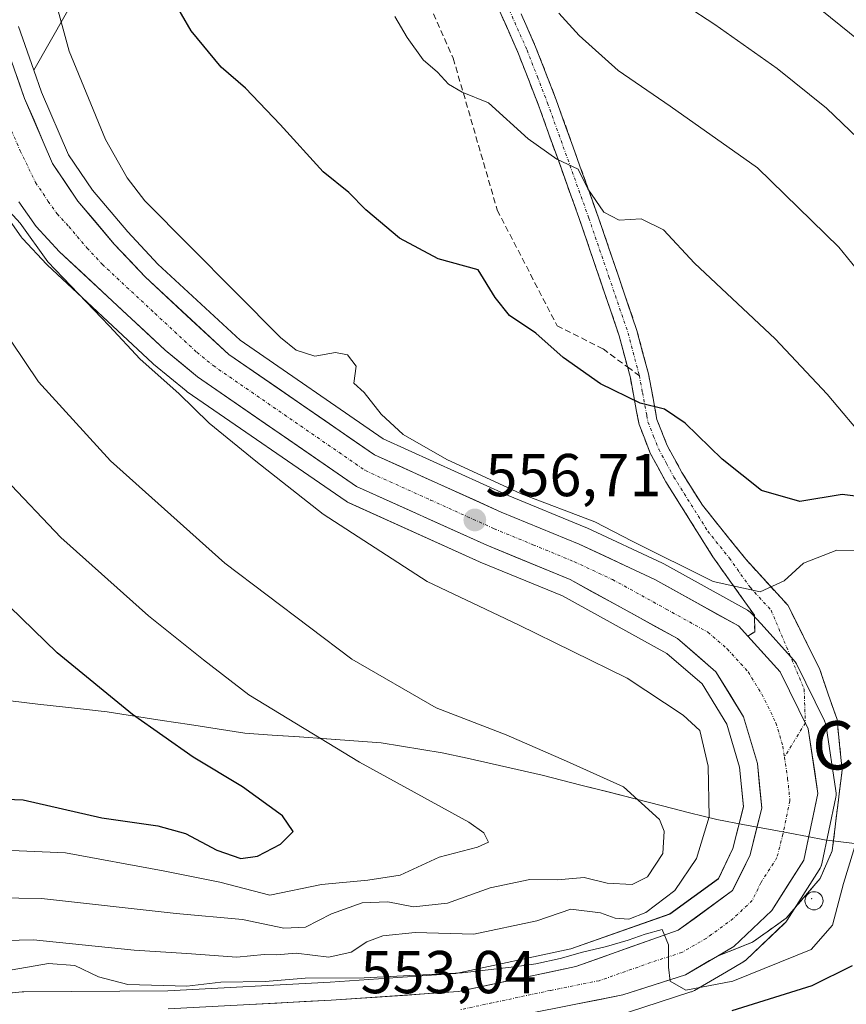
# Model space of a CAD drawing. Units: metres. Extents: x 593426 to 596856, y 4756829 to 4759190.
# Drawn here: x 596345 to 596482, y 4757491 to 4757654 of the extents above; entities that cross this region are included whole.
import ezdxf
from ezdxf.enums import TextEntityAlignment as Align

# ---------------------------------------------------------------- set-up
doc = ezdxf.new("R2010")
doc.units = ezdxf.units.M
doc.header["$MEASUREMENT"] = 0
doc.linetypes.add('TRAZO_Y_PUNTO', pattern=[1, 0.5, -0.25, 0, -0.25])
doc.linetypes.add('TRAZOSX2', pattern=[1.5, 1, -0.5])
for name, color, linetype, lineweight in [('Arbolado forestal CxS', 92, 'Continuous', 0), ('Camino', 19, 'TRAZOSX2', 0), ('Camino Cxs', 19, 'Continuous', 0), ('Camino eje', 19, 'TRAZO_Y_PUNTO', 0), ('Carretera de calzada única', 19, 'Continuous', 13), ('Carretera de calzada única Cxs', 19, 'Continuous', 13), ('Carretera de calzada única eje', 19, 'TRAZO_Y_PUNTO', 0), ('Carátula', 7, 'Continuous', 5), ('Curva de nivel maestra', 36, 'Continuous', 30), ('Curva de nivel normal', 36, 'Continuous', 0), ('Depósito genérico', 232, 'Continuous', 0), ('Depósito genérico Cxs', 232, 'Continuous', 0), ('Entidad de ámbito territorial', 19, 'Continuous', 0), ('Entidad de ámbito territorial CxS', 92, 'Continuous', 0), ('Layer 0', 7, 'Continuous', 0), ('Municipio', 9, 'Continuous', 13), ('Municipio CxS', 142, 'Continuous', 0), ('Núcleo urbano CxS', 19, 'Continuous', 0), ('Punto de cota en terreno', 7, 'Continuous', 0), ('Rótulo de punto de cota en terreno', 19, 'Continuous', 0), ('Senda', 19, 'TRAZOSX2', 0), ('Texto cartográfico', 19, 'Continuous', 0)]:
    doc.layers.add(name, color=color, linetype=linetype, lineweight=lineweight)
doc.styles.add('Arial', font='txt', dxfattribs={"height": 0.2})

# ---------------------------------------------------------------- blocks, each defined once
blk = doc.blocks.new('*U154')
at = {"layer": 'Arbolado forestal CxS', "color": 92, "linetype": 'Continuous', "lineweight": 0}
for points in [[(596342.1105, 4757622.2725, 560.9482), (596344.9805, 4757618.1625, 560.753), (596345.1419, 4757617.9517, 560.7192), (596345.2517, 4757617.8281, 560.6919), (596349.1617, 4757613.6581, 560.5839), (596349.3021, 4757613.5179, 560.5747), (596366.7721, 4757597.1979, 560.1497), (596366.9053, 4757597.0807, 560.1457), (596372.2887, 4757592.6695, 559.823), (596372.4863, 4757592.5209, 559.8156), (596398.8063, 4757574.3609, 559.204), (596399.0101, 4757574.2321, 559.2052), (596399.2753, 4757574.0961, 559.1992), (596420.8853, 4757564.3361, 558.5581), (596420.9783, 4757564.2959, 558.5672), (596434.6223, 4757558.6801, 558.3854), (596451.9477, 4757549.1535, 558.0742), (596457.7577, 4757544.1333, 557.6046), (596461.8747, 4757537.4399, 555.7166), (596463.9637, 4757530.3303, 555.4484), (596464.6319, 4757523.7721, 555.3531), (596462.8769, 4757516.8235, 555.1676), (596460.4589, 4757511.8447, 555.1885), (596452.4187, 4757505.9933, 555.1139), (596436.0137, 4757500.2033, 554.9554), (596416.9719, 4757496.1285, 554.1781), (596396.1373, 4757494.7047, 553.2672), (596369.2595, 4757493.2595, 551.8645), (596345.4201, 4757493.1001, 550.394), (596345.1417, 4757493.0853, 550.3813), (596326.7317, 4757491.2453, 549.1951)], [(596445.5631, 4757489.7357, 549.3017), (596455.9231, 4757493.0857, 550.4293), (596456.0261, 4757493.1211, 550.447), (596456.5037, 4757493.3441, 550.5747), (596461.8077, 4757496.4265, 552.0964), (596464.5081, 4757497.9967, 552.556), (596464.9285, 4757498.2919, 552.6206), (596465.0657, 4757498.4145, 552.6608), (596471.3857, 4757504.4145, 555.0584), (596471.6183, 4757504.6617, 555.079), (596471.8475, 4757504.9739, 555.1084), (596477.1675, 4757513.2939, 555.3145), (596477.3435, 4757513.6097, 555.3166), (596477.4803, 4757513.9441, 555.3207), (596477.5759, 4757514.2927, 555.2846), (596479.8959, 4757525.3227, 555.039), (596479.9483, 4757525.6747, 555.0548), (596479.9587, 4757526.0307, 555.0792), (596479.9269, 4757526.3853, 555.1107), (596478.3169, 4757537.1153, 555.6763), (596478.2133, 4757537.5655, 555.6856), (596478.0419, 4757537.9947, 555.6919), (596473.4019, 4757547.4247, 555.691), (596473.1911, 4757547.7867, 555.693), (596472.9319, 4757548.1159, 555.6964), (596467.5501, 4757554.0481, 555.7738), (596466.0181, 4757555.7301, 555.7456), (596465.7285, 4757556.0083, 555.7492), (596465.2779, 4757556.3207, 555.761), (596451.4157, 4757564.0133, 555.6481), (596451.2295, 4757564.1083, 555.6407), (596438.6595, 4757569.9783, 556.004), (596438.5313, 4757570.0345, 556.0146), (596425.6693, 4757575.3249, 556.1474), (596404.9611, 4757584.6929, 556.5621), (596381.2501, 4757601.0279, 556.7908), (596367.6263, 4757613.6491, 557.1057), (596362.6305, 4757618.9767, 557.5481), (596356.7693, 4757625.8991, 557.8453), (596352.8355, 4757631.7811, 558.2488), (596348.3453, 4757642.1647, 557.8989), (596347.0677, 4757645.7949, 557.8278), (596383.8301, 4757710.4045, 536.9063)]]:
    blk.add_polyline3d(points, dxfattribs=at)
blk = doc.blocks.new('*U159')
at = {"layer": 'Arbolado forestal CxS', "color": 92, "linetype": 'Continuous', "lineweight": 0}
blk.add_polyline3d([(596469.9901, 4757781.7201, 494.1347), (596472.4401, 4757770.3501, 494.7055), (596472.4772, 4757770.2282, 494.7316), (596454.3975, 4757763.0487, 506.664), (596435.3557, 4757760.8087, 511.1095), (596402.8727, 4757760.8089, 516.0983), (596382.7109, 4757766.4091, 518.4171), (596383.8301, 4757710.4045, 536.9063), (596347.0677, 4757645.7949, 557.8278), (596347.0677, 4757645.7949, 557.8278), (596344.5247, 4757653.0207, 557.9797)], dxfattribs=at)
blk = doc.blocks.new('*U184')
at = {"layer": 'Municipio CxS', "color": 142, "linetype": 'Continuous', "lineweight": 0}
blk.add_polyline3d([(596343.18, 4757541.285, 578.6769), (596347.76, 4757540.7675, 577.8226), (596352.34, 4757540.25, 577.1166), (596355.775, 4757539.865, 576.2422), (596359.21, 4757539.48, 575.5632), (596363.768, 4757538.776, 574.7106), (596368.326, 4757538.072, 573.9195), (596372.884, 4757537.368, 573.2894), (596377.442, 4757536.664, 572.6207), (596382, 4757535.96, 571.8027), (596386.526, 4757535.64, 571.1634), (596391.052, 4757535.32, 570.3144), (596395.578, 4757535, 569.6252), (596400.104, 4757534.68, 568.7848), (596404.63, 4757534.36, 568.0893), (596407.9833, 4757533.81, 567.7522), (596411.3367, 4757533.26, 567.3907), (596414.69, 4757532.71, 567.0782), (596418.8325, 4757531.78, 566.8322), (596422.975, 4757530.85, 566.549), (596427.1175, 4757529.92, 566.1678), (596431.26, 4757528.99, 565.9667), (596434.47, 4757528.175, 565.8561), (596437.68, 4757527.36, 565.73), (596442.184, 4757526.212, 565.5081), (596446.688, 4757525.064, 565.226), (596451.192, 4757523.916, 564.5064), (596455.696, 4757522.768, 562.199), (596460.2, 4757521.62, 558.6518), (596464.785, 4757520.77, 555.8239), (596469.37, 4757519.92, 555.21), (596472.3, 4757519.37, 555.3834), (596475.23, 4757518.82, 555.4933), (596478.03, 4757518.3, 555.5011), (596481.2, 4757517.9, 555.4019), (596484.39, 4757517.5, 554.0301)], dxfattribs=at)
blk = doc.blocks.new('*U186')
at = {"layer": 'Curva de nivel normal', "color": 36, "linetype": 'Continuous', "lineweight": 0}
blk.add_polyline3d([(596329.45, 4757508.86, 565), (596348.33, 4757508.57, 565), (596370.64, 4757506.06, 565), (596381.64, 4757505.1, 565), (596388.46, 4757503.66, 565), (596392.06, 4757503.81, 565), (596396.37, 4757506.01, 565), (596401.45, 4757507.82, 565), (596405.7, 4757508.03, 565), (596409.97, 4757507.18, 565), (596415.61, 4757507.76, 565), (596422.66, 4757510.34, 565), (596429.21, 4757511.69, 565), (596433.84, 4757511.65, 565), (596438.25, 4757512.01, 565), (596442.02, 4757511.08, 565), (596446.21, 4757510.9, 565), (596448.73, 4757512.16, 565), (596451.25, 4757516, 565), (596451.46, 4757519.7, 565), (596450.73, 4757521.66, 565), (596444.75, 4757527.04, 565), (596435.32, 4757531.29, 565), (596425.29, 4757535.66, 565), (596413.73, 4757540.16, 565), (596399.77, 4757548.23, 565), (596378.7, 4757564.11, 565), (596359.76, 4757581.04, 565), (596347.84, 4757594.13, 565), (596338.85, 4757607.47, 565)], dxfattribs=at)
blk = doc.blocks.new('*U187')
at = {"layer": 'Curva de nivel normal', "color": 36, "linetype": 'Continuous', "lineweight": 0}
blk.add_polyline3d([(596338.18, 4757516.73, 570), (596352.29, 4757516.14, 570), (596368.52, 4757513.16, 570), (596377.89, 4757511.25, 570), (596386.15, 4757509.12, 570), (596394.7, 4757510.9, 570), (596402.39, 4757511.59, 570), (596407.75, 4757512.41, 570), (596414.2, 4757515.42, 570), (596420.54, 4757517.06, 570), (596422.4, 4757517.91, 570), (596421.62, 4757519.45, 570), (596419.14, 4757521.18, 570), (596401.03, 4757531.12, 570), (596382.69, 4757542.3, 570), (596375.17, 4757548.12, 570), (596366.08, 4757555.37, 570), (596351.55, 4757568.37, 570), (596342.33, 4757578.1, 570)], dxfattribs=at)
blk = doc.blocks.new('*U195')
at = {"layer": 'Curva de nivel normal', "color": 36, "linetype": 'Continuous', "lineweight": 0}
blk.add_polyline3d([(596504.06, 4757490.32, 540), (596505.63, 4757497.98, 540), (596505.96, 4757507.32, 540), (596505.42, 4757516.65, 540), (596505.99, 4757528.98, 540), (596507.67, 4757538.73, 540), (596508.45, 4757544.32, 540), (596509.57, 4757549.07, 540), (596510.25, 4757553.8, 540), (596511.21, 4757565.65, 540), (596508.86, 4757572.56, 540), (596506.31, 4757577.59, 540), (596501.95, 4757584.9, 540), (596498.01, 4757592.3, 540), (596490.48, 4757604.11, 540), (596480.43, 4757616.44, 540), (596466.95, 4757629.58, 540), (596452.5, 4757639.8, 540), (596443.88, 4757645.75, 540), (596437.38, 4757651.52, 540), (596434.03, 4757655.24, 540)], dxfattribs=at)
blk = doc.blocks.new('*U198')
at = {"layer": 'Curva de nivel normal', "color": 36, "linetype": 'Continuous', "lineweight": 0}
blk.add_polyline3d([(596524.61, 4757484.92, 530), (596527.13, 4757508.47, 530), (596527.54, 4757539.67, 530), (596528.43, 4757551.76, 530), (596531.26, 4757563.88, 530), (596532.09, 4757570.04, 530), (596531.39, 4757574.11, 530), (596529.41, 4757579.66, 530), (596528.2, 4757585.65, 530), (596525.82, 4757592.65, 530), (596520.04, 4757603.98, 530), (596511.89, 4757617.32, 530), (596503.72, 4757628.65, 530), (596498.02, 4757636.83, 530), (596487.06, 4757648.02, 530), (596472.72, 4757659.67, 530)], dxfattribs=at)
blk = doc.blocks.new('*U199')
at = {"layer": 'Curva de nivel normal', "color": 36, "linetype": 'Continuous', "lineweight": 0}
blk.add_polyline3d([(596485.25, 4757584.06, 545), (596478.46, 4757592.1, 545), (596469.86, 4757601.25, 545), (596456.5, 4757613.82, 545), (596451.36, 4757619.35, 545), (596447.69, 4757621.14, 545), (596444.03, 4757620.96, 545), (596441.48, 4757622.26, 545), (596438.84, 4757626.12, 545), (596437.23, 4757629.36, 545), (596433.7, 4757631.04, 545), (596428.94, 4757634.41, 545), (596422.36, 4757640.36, 545), (596418.04, 4757642.12, 545), (596415.76, 4757643.45, 545), (596413.94, 4757645.46, 545), (596411.56, 4757647.48, 545), (596408.94, 4757651.21, 545), (596406.86, 4757654.67, 545)], dxfattribs=at)
blk = doc.blocks.new('*U216')
at = {"layer": 'Curva de nivel normal', "color": 36, "linetype": 'Continuous', "lineweight": 0}
blk.add_polyline3d([(596325.73, 4757501.22, 560), (596347.04, 4757501.72, 560), (596363.7, 4757500.02, 560), (596372.39, 4757499.45, 560), (596380.69, 4757498.83, 560), (596385.2, 4757499.28, 560), (596387.27, 4757499.22, 560), (596390.52, 4757499.48, 560), (596395.95, 4757498.86, 560), (596399.61, 4757499.66, 560), (596402.24, 4757501.4, 560), (596404.88, 4757502.39, 560), (596410.26, 4757502.91, 560), (596419.98, 4757502.64, 560), (596430.37, 4757504.84, 560), (596436.03, 4757506.81, 560), (596440.95, 4757506.2, 560), (596443.35, 4757505.28, 560), (596445.64, 4757505.14, 560), (596448.46, 4757506.22, 560), (596453.27, 4757509.91, 560), (596456.84, 4757515.19, 560), (596458.93, 4757522.08, 560), (596458.8, 4757530.47, 560), (596457.38, 4757536.39, 560), (596454.65, 4757538.94, 560), (596445.37, 4757545.06, 560), (596427.36, 4757553.92, 560), (596412.24, 4757561.06, 560), (596394.98, 4757572.21, 560), (596383.87, 4757581, 560), (596376.13, 4757587.29, 560), (596371.07, 4757592.23, 560), (596364.7, 4757597.9, 560), (596359.56, 4757603.41, 560), (596349.38, 4757614.02, 560), (596344.8, 4757620.41, 560), (596341.9, 4757623.62, 560)], dxfattribs=at)
blk = doc.blocks.new('*U217')
at = {"layer": 'Curva de nivel normal', "color": 36, "linetype": 'Continuous', "lineweight": 0}
for points in [[(596343.47, 4757496.75, 555), (596349.52, 4757497.8, 555), (596353.86, 4757497.44, 555), (596357.79, 4757495.6, 555), (596362.63, 4757494.32, 555), (596372.43, 4757494.03, 555), (596378.05, 4757494.69, 555), (596385.37, 4757494.81, 555), (596392.03, 4757495.35, 555), (596401.79, 4757495.44, 555), (596418.01, 4757496.22, 555), (596426.66, 4757497.25, 555), (596430.22, 4757497.75, 555), (596434.26, 4757498.6, 555), (596437.94, 4757499.67, 555), (596441.92, 4757500.58, 555), (596445.5, 4757501.67, 555), (596448.35, 4757502.64, 555), (596451.18, 4757503.44, 555), (596452.18, 4757500.9, 555), (596452.2, 4757497.16, 555), (596452.46, 4757494.84, 555), (596455.05, 4757493.4, 555), (596462.85, 4757494.88, 555), (596475.85, 4757500.1, 555), (596479.36, 4757504.16, 555), (596481.17, 4757511.02, 555), (596483.69, 4757519.16, 555)], [(596483.7, 4757566.18, 555), (596480.07, 4757566.25, 555), (596474.54, 4757564.11, 555), (596471.37, 4757561.18, 555), (596467.36, 4757559.37, 555), (596459.61, 4757561.1, 555), (596446.16, 4757567.78, 555), (596440.01, 4757570.96, 555), (596427.77, 4757575.6, 555), (596415.47, 4757581.27, 555), (596408.27, 4757585.44, 555), (596404.61, 4757588.8, 555), (596401.79, 4757592.39, 555), (596400.06, 4757593.92, 555), (596400.46, 4757596.75, 555), (596399.03, 4757598.64, 555), (596397.02, 4757599.02, 555), (596393.64, 4757598.38, 555), (596390.5, 4757599.41, 555), (596387.91, 4757601.48, 555), (596365.44, 4757624.15, 555), (596362.52, 4757627.97, 555), (596358.96, 4757634.3, 555), (596352.92, 4757648.91, 555), (596351.12, 4757655.63, 555)]]:
    blk.add_polyline3d(points, dxfattribs=at)
blk = doc.blocks.new('*U224')
at = {"layer": 'Curva de nivel normal', "color": 36, "linetype": 'Continuous', "lineweight": 0}
blk.add_polyline3d([(596450.05, 4757659.79, 535), (596459.89, 4757653.34, 535), (596470.18, 4757646.05, 535), (596478.4, 4757639.5, 535), (596487.46, 4757630.74, 535), (596497.42, 4757618.7, 535), (596507.03, 4757603.65, 535), (596514.24, 4757589.85, 535), (596518.8, 4757581.42, 535), (596521.39, 4757575.67, 535), (596522.56, 4757570.39, 535), (596521.8, 4757561.92, 535), (596518.63, 4757546.46, 535), (596516.69, 4757531.94, 535), (596516.15, 4757523.45, 535), (596516.53, 4757513.98, 535), (596516.08, 4757498.65, 535), (596514.52, 4757486.77, 535)], dxfattribs=at)
blk = doc.blocks.new('*U229')
at = {"layer": 'Curva de nivel maestra', "color": 36, "linetype": 'Continuous', "lineweight": 30}
for points in [[(596462.76, 4757489.99, 550), (596475.99, 4757494.15, 550), (596482.69, 4757497.45, 550)], [(596485.8, 4757574.9, 550), (596480.96, 4757575.51, 550), (596473.96, 4757574.3, 550), (596467.59, 4757576.17, 550), (596461.09, 4757581.36, 550), (596454.99, 4757587.32, 550), (596451.53, 4757589.64, 550), (596447.5, 4757590.64, 550), (596440.93, 4757593.82, 550), (596434.73, 4757598.16, 550), (596430.25, 4757602.2, 550), (596425.86, 4757605.14, 550), (596423.5, 4757608.12, 550), (596420.7, 4757612.7, 550), (596414.04, 4757614.52, 550), (596407.62, 4757617.95, 550), (596402.04, 4757622.66, 550), (596399.24, 4757625.52, 550), (596394.98, 4757628.92, 550), (596387.85, 4757636.76, 550), (596382.11, 4757642.81, 550), (596378.11, 4757646.28, 550), (596373.16, 4757652.31, 550), (596368.31, 4757660.62, 550)]]:
    blk.add_polyline3d(points, dxfattribs=at)
blk = doc.blocks.new('*U230')
at = {"layer": 'Curva de nivel maestra', "color": 36, "linetype": 'Continuous', "lineweight": 30}
blk.add_polyline3d([(596336.7, 4757525.25, 575), (596345.32, 4757524.89, 575), (596358.34, 4757521.94, 575), (596367.62, 4757520.6, 575), (596372.19, 4757519.34, 575), (596377.37, 4757516.56, 575), (596381.37, 4757515.17, 575), (596384.13, 4757515.58, 575), (596387.93, 4757517.58, 575), (596390.04, 4757519.65, 575), (596388.25, 4757522.25, 575), (596381.63, 4757527.06, 575), (596373.44, 4757531.99, 575), (596363.4, 4757539.02, 575), (596350.95, 4757549.26, 575), (596341.08, 4757558.8, 575)], dxfattribs=at)
blk = doc.blocks.new('5PATER')
at = {"layer": 'Carátula', "linetype": 'Continuous', "lineweight": 5}
h = blk.add_hatch(color=250, dxfattribs=at)
edge = h.paths.add_edge_path()
edge.add_ellipse((0, 0.01), major_axis=(-1.33, -1.34), ratio=0.999422, start_angle=0, end_angle=360)

msp = doc.modelspace()

# ---------------------------------------------------------------- linework, layer by layer
at = {"layer": 'Arbolado forestal CxS', "color": 92, "linetype": 'Continuous', "lineweight": 0}
for points in [[(596472.48, 4757770.23, 494.73), (596454.4, 4757763.05, 506.66), (596435.36, 4757760.81, 511.11), (596402.87, 4757760.81, 516.1), (596382.71, 4757766.41, 518.42), (596383.83, 4757710.4, 536.91), (596347.07, 4757645.79, 557.83)], [(596472.48, 4757770.23, 494.73), (596454.4, 4757763.05, 506.66), (596435.36, 4757760.81, 511.11), (596402.87, 4757760.81, 516.1), (596382.71, 4757766.41, 518.42), (596383.83, 4757710.4, 536.91), (596347.07, 4757645.79, 557.83)], [(596344.52, 4757653.02, 557.98), (596347.07, 4757645.79, 557.83)], [(596445.56, 4757489.74, 549.3), (596455.92, 4757493.09, 550.43), (596456.03, 4757493.12, 550.45), (596456.5, 4757493.34, 550.57), (596461.81, 4757496.43, 552.1), (596464.51, 4757498, 552.56), (596464.93, 4757498.29, 552.62), (596465.07, 4757498.41, 552.66), (596471.39, 4757504.41, 555.06), (596471.62, 4757504.66, 555.08), (596471.85, 4757504.97, 555.11), (596477.17, 4757513.29, 555.31), (596477.34, 4757513.61, 555.32), (596477.48, 4757513.94, 555.32), (596477.58, 4757514.29, 555.28), (596479.9, 4757525.32, 555.04), (596479.95, 4757525.67, 555.05), (596479.96, 4757526.03, 555.08), (596479.93, 4757526.39, 555.11), (596478.32, 4757537.12, 555.68), (596478.21, 4757537.57, 555.69), (596478.04, 4757537.99, 555.69), (596473.4, 4757547.42, 555.69), (596473.19, 4757547.79, 555.69), (596472.93, 4757548.12, 555.7), (596467.55, 4757554.05, 555.77), (596466.02, 4757555.73, 555.75), (596465.73, 4757556.01, 555.75), (596465.28, 4757556.32, 555.76), (596451.42, 4757564.01, 555.65), (596451.23, 4757564.11, 555.64), (596438.66, 4757569.98, 556), (596438.53, 4757570.03, 556.01), (596425.67, 4757575.32, 556.15), (596404.96, 4757584.69, 556.56), (596381.25, 4757601.03, 556.79), (596367.63, 4757613.65, 557.11), (596362.63, 4757618.98, 557.55), (596356.77, 4757625.9, 557.85), (596352.84, 4757631.78, 558.25), (596348.35, 4757642.16, 557.9), (596347.07, 4757645.79, 557.83)], [(596342.11, 4757622.27, 560.95), (596344.98, 4757618.16, 560.75), (596345.14, 4757617.95, 560.72), (596345.25, 4757617.83, 560.69), (596349.16, 4757613.66, 560.58), (596349.3, 4757613.52, 560.57), (596366.77, 4757597.2, 560.15), (596366.91, 4757597.08, 560.15), (596372.29, 4757592.67, 559.82), (596372.49, 4757592.52, 559.82), (596398.81, 4757574.36, 559.2), (596399.01, 4757574.23, 559.21), (596399.28, 4757574.1, 559.2), (596420.89, 4757564.34, 558.56), (596420.98, 4757564.3, 558.57), (596434.62, 4757558.68, 558.39), (596451.95, 4757549.15, 558.07), (596457.76, 4757544.13, 557.6), (596461.87, 4757537.44, 555.72), (596463.96, 4757530.33, 555.45), (596464.63, 4757523.77, 555.35), (596462.88, 4757516.82, 555.17), (596460.46, 4757511.84, 555.19), (596452.42, 4757505.99, 555.11), (596436.01, 4757500.2, 554.96), (596416.97, 4757496.13, 554.18), (596396.14, 4757494.7, 553.27), (596369.26, 4757493.26, 551.86), (596345.42, 4757493.1, 550.39), (596345.14, 4757493.09, 550.38), (596326.73, 4757491.25, 549.2)]]:
    msp.add_polyline3d(points, dxfattribs=at)
at = {"layer": 'Camino', "color": 19, "linetype": 'TRAZOSX2', "lineweight": 0}
for points in [[(596445.41, 4757596.61), (596444.04, 4757601.79), (596437.4, 4757621.23), (596430.73, 4757639.8), (596427.36, 4757648.49), (596421.3, 4757662.17), (596412.37, 4757680.79), (596408.76, 4757687.31), (596400.98, 4757700), (596391.07, 4757715.74), (596384.57, 4757725.25), (596370.49, 4757744.24), (596336.25, 4757789.96)], [(596424.13, 4757663.34), (596430.19, 4757649.66), (596433.6, 4757640.88), (596440.62, 4757621.3), (596446.97, 4757602.68), (596448.87, 4757595.5), (596450.28, 4757587.92), (596451.97, 4757583.61), (596454.41, 4757579.15), (596457.81, 4757573.71), (596465, 4757564.75), (596471.96, 4757557.15), (596477.2, 4757546.67), (596480.12, 4757538.19), (596480.96, 4757529.87), (596479.32, 4757516.43), (596477.32, 4757511.87), (596471.72, 4757505.31), (596466.12, 4757501.31), (596460.3, 4757499.02)], [(596465.33, 4757552.03), (596466.48, 4757552.75), (596466.44, 4757555.47), (596459.56, 4757565.15), (596451.76, 4757577.6), (596449.19, 4757582.32), (596447.32, 4757587.07), (596446.91, 4757589.26), (596445.88, 4757594.83), (596445.41, 4757596.61)]]:
    msp.add_lwpolyline(points, dxfattribs=at)
at = {"layer": 'Camino Cxs', "color": 19, "linetype": 'Continuous', "lineweight": 0}
msp.add_lwpolyline([(596465.33, 4757552.03), (596470.71, 4757546.1), (596475.35, 4757536.67), (596476.96, 4757525.94), (596474.64, 4757514.91), (596469.32, 4757506.59), (596463, 4757500.59), (596460.3, 4757499.02)], dxfattribs=at)
msp.add_polyline3d([(596428.17, 4757654.22, 540.51), (596430.19, 4757649.66, 541.24), (596431.9, 4757645.27, 542.01), (596433.6, 4757640.88, 542.76), (596435, 4757636.96, 543.2), (596436.41, 4757633.05, 543.94), (596437.81, 4757629.13, 544.59), (596439.22, 4757625.22, 544.97), (596440.62, 4757621.3, 545.34), (596442.21, 4757616.65, 546.01), (596443.8, 4757611.99, 546.77), (596445.38, 4757607.34, 547.36), (596446.97, 4757602.68, 547.97), (596447.92, 4757599.09, 548.61), (596448.87, 4757595.5, 549.1), (596449.58, 4757591.71, 549.75), (596450.28, 4757587.92, 550.34), (596451.97, 4757583.61, 550.71), (596453.19, 4757581.38, 551.11), (596454.41, 4757579.15, 551.42), (596456.11, 4757576.43, 551.74), (596457.81, 4757573.71, 551.96), (596460.21, 4757570.72, 552.31), (596462.6, 4757567.74, 552.71), (596465, 4757564.75, 553.44), (596467.32, 4757562.22, 554.3), (596469.64, 4757559.68, 554.88), (596471.96, 4757557.15, 555.21), (596473.71, 4757553.66, 555.41), (596475.45, 4757550.16, 555.47), (596477.2, 4757546.67, 555.55), (596478.66, 4757542.43, 555.63), (596480.12, 4757538.19, 555.72), (596480.54, 4757534.03, 555.65), (596480.96, 4757529.87, 555.56), (596480.41, 4757525.39, 555.5), (596479.87, 4757520.91, 555.49), (596479.32, 4757516.43, 555.37), (596477.32, 4757511.87, 555.33), (596474.52, 4757508.59, 555.42), (596471.72, 4757505.31, 555.38), (596468.92, 4757503.31, 555.36), (596466.12, 4757501.31, 555.39), (596463.21, 4757500.17, 555.36), (596460.3, 4757499.02, 555.36), (596463, 4757500.59, 555.35), (596466.16, 4757503.59, 555.36), (596469.32, 4757506.59, 555.34), (596471.98, 4757510.75, 555.41), (596474.64, 4757514.91, 555.44), (596475.41, 4757518.59, 555.5), (596476.19, 4757522.26, 555.55), (596476.96, 4757525.94, 555.58), (596476.42, 4757529.52, 555.61), (596475.89, 4757533.09, 555.63), (596475.35, 4757536.67, 555.66), (596473.8, 4757539.81, 555.66), (596472.26, 4757542.96, 555.71), (596470.71, 4757546.1, 555.73), (596468.02, 4757549.07, 555.74), (596465.33, 4757552.03, 555.77), (596466.48, 4757552.75, 555.78), (596466.44, 4757555.47, 555.43), (596464.15, 4757558.7, 555), (596461.85, 4757561.92, 554.09), (596459.56, 4757565.15, 553.52), (596456.96, 4757569.3, 552.99), (596454.36, 4757573.45, 552.54), (596451.76, 4757577.6, 551.96), (596450.48, 4757579.96, 551.61), (596449.19, 4757582.32, 551.35), (596448.26, 4757584.7, 551.1), (596447.32, 4757587.07, 550.83), (596446.91, 4757589.26, 550.44), (596446.4, 4757592.05, 549.8), (596445.88, 4757594.83, 549.34), (596444.96, 4757598.31, 548.94), (596444.04, 4757601.79, 548.56), (596442.71, 4757605.68, 548.14), (596441.38, 4757609.57, 547.47), (596440.06, 4757613.45, 547.07), (596438.73, 4757617.34, 546.58), (596437.4, 4757621.23, 546.2), (596435.73, 4757625.87, 545.63), (596434.07, 4757630.52, 544.93), (596432.4, 4757635.16, 544.22), (596430.73, 4757639.8, 543.68), (596429.05, 4757644.15, 543.03), (596427.36, 4757648.49, 542.38), (596425.34, 4757653.05, 541.44), (596423.32, 4757657.61, 540.89)], dxfattribs=at)
at = {"layer": 'Camino eje', "color": 19, "linetype": 'TRAZO_Y_PUNTO', "lineweight": 0}
for points in [[(596337.54, 4757790.8), (596351.63, 4757772), (596368.75, 4757749.14), (596379.29, 4757734.94), (596386.33, 4757725.44), (596389.58, 4757720.69), (596392.35, 4757716.58), (596402.28, 4757700.81), (596410.09, 4757688.08), (596413.74, 4757681.49), (596418.2, 4757672.18), (596422.72, 4757662.76), (596428.78, 4757649.08), (596430.48, 4757644.69), (596432.17, 4757640.34), (596435.5, 4757631.06), (596439.01, 4757621.27), (596442.33, 4757611.55), (596445.51, 4757602.24), (596447.38, 4757595.17)], [(596447.38, 4757595.17), (596447.89, 4757592.38), (596448.6, 4757588.59), (596448.8, 4757587.5), (596449.74, 4757585.12), (596450.58, 4757582.97), (596451.87, 4757580.61), (596453.09, 4757578.38), (596454.79, 4757575.66), (596458.69, 4757569.43), (596462.28, 4757564.95), (596465.72, 4757560.11), (596469.2, 4757556.31), (596474.68, 4757543.25), (596474.87, 4757537.64)], [(596474.87, 4757537.64), (596471.41, 4757531.99)]]:
    msp.add_lwpolyline(points, dxfattribs=at)
at = {"layer": 'Carretera de calzada única', "color": 19, "linetype": 'Continuous', "lineweight": 13}
for points in [[(596341.64, 4757652.18), (596345.55, 4757641.07), (596350.19, 4757630.34), (596354.37, 4757624.09), (596360.39, 4757616.98), (596365.51, 4757611.52), (596379.37, 4757598.68), (596403.48, 4757582.07), (596424.48, 4757572.57), (596437.39, 4757567.26), (596449.96, 4757561.39), (596463.8, 4757553.71), (596465.33, 4757552.03)], [(596369.35, 4757490.26), (596396.32, 4757491.71), (596417.39, 4757493.15), (596436.83, 4757497.31), (596453.83, 4757503.31), (596462.83, 4757509.86), (596465.71, 4757515.79), (596467.67, 4757523.55), (596466.92, 4757530.91), (596464.64, 4757538.67), (596460.07, 4757546.1), (596453.67, 4757551.63), (596435.92, 4757561.39), (596422.12, 4757567.07), (596400.51, 4757576.83), (596374.19, 4757594.99), (596368.82, 4757599.39), (596351.35, 4757615.71), (596347.44, 4757619.88), (596344.57, 4757623.99)], [(596460.3, 4757499.02), (596455, 4757495.94), (596444.64, 4757492.59), (596428.51, 4757489.4)]]:
    msp.add_lwpolyline(points, dxfattribs=at)
at = {"layer": 'Carretera de calzada única Cxs', "color": 19, "linetype": 'Continuous', "lineweight": 13}
msp.add_lwpolyline([(596465.33, 4757552.03), (596470.71, 4757546.1), (596475.35, 4757536.67), (596476.96, 4757525.94), (596474.64, 4757514.91), (596469.32, 4757506.59), (596463, 4757500.59), (596460.3, 4757499.02)], dxfattribs=at)
for points in [[(596344.25, 4757644.77, 559.25), (596345.55, 4757641.07, 559.27), (596347.1, 4757637.49, 559.23), (596348.64, 4757633.92, 558.93), (596350.19, 4757630.34, 558.98), (596352.28, 4757627.22, 558.88), (596354.37, 4757624.09, 558.75), (596357.38, 4757620.54, 558.54), (596360.39, 4757616.98, 558.27), (596362.95, 4757614.25, 558.18), (596365.51, 4757611.52, 558.04), (596368.98, 4757608.31, 557.67), (596372.44, 4757605.1, 557.52), (596375.91, 4757601.89, 557.25), (596379.37, 4757598.68, 557.59), (596383.39, 4757595.91, 557.17), (596387.41, 4757593.14, 557.22), (596391.43, 4757590.38, 556.88), (596395.44, 4757587.61, 557.01), (596399.46, 4757584.84, 556.93), (596403.48, 4757582.07, 556.82), (596407.68, 4757580.17, 556.57), (596411.88, 4757578.27, 556.72), (596416.08, 4757576.37, 556.29), (596420.28, 4757574.47, 556.38), (596424.48, 4757572.57, 556.33), (596428.78, 4757570.8, 556.05), (596433.09, 4757569.03, 556.21), (596437.39, 4757567.26, 556.2), (596441.58, 4757565.3, 556.07), (596445.77, 4757563.35, 556.17), (596449.96, 4757561.39, 555.84), (596453.42, 4757559.47, 555.77), (596456.88, 4757557.55, 555.86), (596460.34, 4757555.63, 555.64), (596463.8, 4757553.71, 555.79), (596465.33, 4757552.03, 555.77), (596468.02, 4757549.07, 555.74), (596470.71, 4757546.1, 555.73), (596472.26, 4757542.96, 555.71), (596473.8, 4757539.81, 555.66), (596475.35, 4757536.67, 555.66), (596475.89, 4757533.09, 555.63), (596476.42, 4757529.52, 555.61), (596476.96, 4757525.94, 555.58), (596476.19, 4757522.26, 555.55), (596475.41, 4757518.59, 555.5), (596474.64, 4757514.91, 555.44), (596471.98, 4757510.75, 555.41), (596469.32, 4757506.59, 555.34), (596466.16, 4757503.59, 555.36), (596463, 4757500.59, 555.35), (596460.3, 4757499.02, 555.29), (596459, 4757498.27, 555.26), (596455, 4757495.94, 554.62), (596451.55, 4757494.82, 554.8), (596448.09, 4757493.71, 554.85), (596444.64, 4757492.59, 554.45), (596440.61, 4757491.79, 554.09), (596436.58, 4757491, 553.86)], [(596382.84, 4757490.99, 552.86), (596387.33, 4757491.23, 552.83), (596391.83, 4757491.47, 552.56), (596396.32, 4757491.71, 552.81), (596400.53, 4757492, 553.06), (596404.75, 4757492.29, 553.34), (596408.96, 4757492.57, 553.57), (596413.18, 4757492.86, 553.78), (596417.39, 4757493.15, 554.02), (596422.25, 4757494.19, 554.63), (596427.11, 4757495.23, 554.76), (596431.97, 4757496.27, 554.99), (596436.83, 4757497.31, 554.84), (596441.08, 4757498.81, 555.02), (596445.33, 4757500.31, 555.58), (596449.58, 4757501.81, 555.39), (596453.83, 4757503.31, 554.98), (596456.83, 4757505.49, 555.47), (596459.83, 4757507.68, 555.36), (596462.83, 4757509.86, 555.21), (596464.27, 4757512.83, 555.39), (596465.71, 4757515.79, 555.26), (596466.69, 4757519.67, 555.04), (596467.67, 4757523.55, 555.1), (596467.3, 4757527.23, 555.1), (596466.92, 4757530.91, 555.1), (596465.78, 4757534.79, 555.37), (596464.64, 4757538.67, 555.68), (596462.36, 4757542.39, 555.71), (596460.07, 4757546.1, 555.9), (596456.87, 4757548.87, 555.54), (596453.67, 4757551.63, 556.28), (596450.12, 4757553.58, 555.99), (596446.57, 4757555.53, 556.42), (596443.02, 4757557.49, 556.42), (596439.47, 4757559.44, 556.44), (596435.92, 4757561.39, 556.64), (596431.32, 4757563.28, 556.49), (596426.72, 4757565.18, 556.8), (596422.12, 4757567.07, 556.81), (596417.8, 4757569.02, 556.76), (596413.48, 4757570.97, 557.27), (596409.15, 4757572.93, 557.28), (596404.83, 4757574.88, 557.49), (596400.51, 4757576.83, 557.74), (596396.75, 4757579.42, 557.69), (596392.99, 4757582.02, 557.87), (596389.23, 4757584.61, 557.93), (596385.47, 4757587.21, 558.05), (596381.71, 4757589.8, 558.04), (596377.95, 4757592.4, 558.25), (596374.19, 4757594.99, 558.57), (596371.51, 4757597.19, 558.52), (596368.82, 4757599.39, 558.56), (596365.33, 4757602.65, 558.71), (596361.83, 4757605.92, 558.84), (596358.34, 4757609.18, 558.86), (596354.84, 4757612.45, 559.17), (596351.35, 4757615.71, 559.25), (596349.4, 4757617.8, 559.43), (596347.44, 4757619.88, 559.46), (596346.01, 4757621.94, 559.61), (596344.57, 4757623.99, 559.71)]]:
    msp.add_polyline3d(points, dxfattribs=at)
at = {"layer": 'Carretera de calzada única eje', "color": 19, "linetype": 'TRAZO_Y_PUNTO', "lineweight": 0}
for points in [[(596342.5, 4757637.76), (596344.82, 4757632.41), (596347.37, 4757627.16), (596349.46, 4757624.04), (596350.91, 4757621.99), (596352.85, 4757619.9), (596355.87, 4757616.34), (596358.42, 4757613.61), (596367.16, 4757605.46), (596374.08, 4757599.04), (596376.78, 4757596.84), (596402, 4757579.44), (596412.8, 4757574.57), (596423.3, 4757569.82), (596429.75, 4757567.17), (596436.64, 4757564.33), (596442.94, 4757561.39), (596451.82, 4757556.51), (596458.73, 4757552.67), (596461.94, 4757549.91), (596465.39, 4757546.1), (596467.67, 4757542.39), (596470, 4757537.67), (596471.14, 4757533.79), (596471.41, 4757531.99)], [(596471.41, 4757531.99), (596471.94, 4757528.43), (596472.32, 4757524.75), (596471.16, 4757519.23), (596470.17, 4757515.34), (596467.51, 4757511.18), (596466.07, 4757508.23), (596462.92, 4757505.23), (596458.42, 4757501.94), (596454.42, 4757499.63), (596449.23, 4757497.94), (596440.73, 4757494.94), (596432.67, 4757493.34), (596422.96, 4757491.26), (596417.82, 4757490.17)]]:
    msp.add_lwpolyline(points, dxfattribs=at)
at = {"layer": 'Depósito genérico', "color": 232, "linetype": 'Continuous', "lineweight": 0}
msp.add_polyline3d([(596476.56, 4757506.7, 555.4), (596476.3, 4757506.68, 555.42), (596476.04, 4757506.7, 555.42), (596475.79, 4757506.77, 555.41), (596475.55, 4757506.88, 555.41), (596475.34, 4757507.03, 555.41), (596475.15, 4757507.21, 555.41), (596475, 4757507.43, 555.41), (596474.89, 4757507.66, 555.41), (596474.82, 4757507.92, 555.41), (596474.8, 4757508.18, 555.42), (596474.82, 4757508.44, 555.42), (596474.89, 4757508.69, 555.42), (596475, 4757508.93, 555.42), (596475.15, 4757509.14, 555.42), (596475.34, 4757509.33, 555.42), (596475.55, 4757509.48, 555.42), (596475.79, 4757509.59, 555.42), (596476.04, 4757509.65, 555.42), (596476.3, 4757509.68, 555.43), (596476.56, 4757509.65, 555.42), (596476.81, 4757509.59, 555.37), (596477.05, 4757509.48, 555.33), (596477.26, 4757509.33, 555.29), (596477.45, 4757509.14, 555.26), (596477.6, 4757508.93, 555.23), (596477.71, 4757508.69, 555.2), (596477.78, 4757508.44, 555.18), (596477.8, 4757508.18, 555.16), (596477.78, 4757507.92, 555.15), (596477.71, 4757507.66, 555.15), (596477.6, 4757507.43, 555.16), (596477.45, 4757507.21, 555.19), (596477.26, 4757507.03, 555.23), (596477.05, 4757506.88, 555.28), (596476.81, 4757506.77, 555.34), (596476.56, 4757506.7, 555.4)], dxfattribs=at)
at = {"layer": 'Depósito genérico Cxs', "color": 232, "linetype": 'Continuous', "lineweight": 0}
msp.add_polyline3d([(596476.56, 4757506.7, 555.4), (596476.3, 4757506.68, 555.42), (596476.04, 4757506.7, 555.42), (596475.79, 4757506.77, 555.41), (596475.55, 4757506.88, 555.41), (596475.34, 4757507.03, 555.41), (596475.15, 4757507.21, 555.41), (596475, 4757507.43, 555.41), (596474.89, 4757507.66, 555.41), (596474.82, 4757507.92, 555.41), (596474.8, 4757508.18, 555.42), (596474.82, 4757508.44, 555.42), (596474.89, 4757508.69, 555.42), (596475, 4757508.93, 555.42), (596475.15, 4757509.14, 555.42), (596475.34, 4757509.33, 555.42), (596475.55, 4757509.48, 555.42), (596475.79, 4757509.59, 555.42), (596476.04, 4757509.65, 555.42), (596476.3, 4757509.68, 555.43), (596476.56, 4757509.65, 555.42), (596476.81, 4757509.59, 555.37), (596477.05, 4757509.48, 555.33), (596477.26, 4757509.33, 555.29), (596477.45, 4757509.14, 555.26), (596477.6, 4757508.93, 555.23), (596477.71, 4757508.69, 555.2), (596477.78, 4757508.44, 555.18), (596477.8, 4757508.18, 555.16), (596477.78, 4757507.92, 555.15), (596477.71, 4757507.66, 555.15), (596477.6, 4757507.43, 555.16), (596477.45, 4757507.21, 555.19), (596477.26, 4757507.03, 555.23), (596477.05, 4757506.88, 555.28), (596476.81, 4757506.77, 555.34), (596476.56, 4757506.7, 555.4)], close=True, dxfattribs=at)
at = {"layer": 'Entidad de ámbito territorial', "color": 19, "linetype": 'Continuous', "lineweight": 0}
msp.add_polyline3d([(596343.18, 4757541.29, 578.68), (596347.76, 4757540.77, 577.82), (596352.34, 4757540.25, 577.12), (596355.78, 4757539.87, 576.24), (596359.21, 4757539.48, 575.56), (596363.77, 4757538.78, 574.71), (596368.33, 4757538.07, 573.92), (596372.88, 4757537.37, 573.29), (596377.44, 4757536.66, 572.62), (596382, 4757535.96, 571.8), (596386.53, 4757535.64, 571.16), (596391.05, 4757535.32, 570.31), (596395.58, 4757535, 569.63), (596400.1, 4757534.68, 568.78), (596404.63, 4757534.36, 568.09), (596407.98, 4757533.81, 567.75), (596411.34, 4757533.26, 567.39), (596414.69, 4757532.71, 567.08), (596418.83, 4757531.78, 566.83), (596422.97, 4757530.85, 566.55), (596427.12, 4757529.92, 566.17), (596431.26, 4757528.99, 565.97), (596434.47, 4757528.18, 565.86), (596437.68, 4757527.36, 565.73), (596442.18, 4757526.21, 565.51), (596446.69, 4757525.06, 565.23), (596451.19, 4757523.92, 564.51), (596455.7, 4757522.77, 562.2), (596460.2, 4757521.62, 558.65), (596464.79, 4757520.77, 555.82), (596469.37, 4757519.92, 555.21), (596472.3, 4757519.37, 555.38), (596475.23, 4757518.82, 555.49), (596478.03, 4757518.3, 555.5), (596481.2, 4757517.9, 555.4), (596484.39, 4757517.5, 554.03)], dxfattribs=at)
msp.add_polyline3d([(596343.18, 4757541.29, 578.68), (596347.76, 4757540.77, 577.82), (596352.34, 4757540.25, 577.12), (596355.78, 4757539.87, 576.24), (596359.21, 4757539.48, 575.56), (596363.77, 4757538.78, 574.71), (596368.33, 4757538.07, 573.92), (596372.88, 4757537.37, 573.29), (596377.44, 4757536.66, 572.62), (596382, 4757535.96, 571.8), (596386.53, 4757535.64, 571.16), (596391.05, 4757535.32, 570.31), (596395.58, 4757535, 569.63), (596400.1, 4757534.68, 568.78), (596404.63, 4757534.36, 568.09), (596407.98, 4757533.81, 567.75), (596411.34, 4757533.26, 567.39), (596414.69, 4757532.71, 567.08), (596418.83, 4757531.78, 566.83), (596422.97, 4757530.85, 566.55), (596427.12, 4757529.92, 566.17), (596431.26, 4757528.99, 565.97), (596434.47, 4757528.18, 565.86), (596437.68, 4757527.36, 565.73), (596442.18, 4757526.21, 565.51), (596446.69, 4757525.06, 565.23), (596451.19, 4757523.92, 564.51), (596455.7, 4757522.77, 562.2), (596460.2, 4757521.62, 558.65), (596464.79, 4757520.77, 555.82), (596469.37, 4757519.92, 555.21), (596472.3, 4757519.37, 555.38), (596475.23, 4757518.82, 555.49), (596478.03, 4757518.3, 555.5), (596481.2, 4757517.9, 555.4), (596484.39, 4757517.5, 554.03)], dxfattribs=at)
at = {"layer": 'Entidad de ámbito territorial CxS', "color": 92, "linetype": 'Continuous', "lineweight": 0}
for points in [[(596343.18, 4757541.29, 578.68), (596347.76, 4757540.77, 577.82), (596352.34, 4757540.25, 577.12), (596355.78, 4757539.87, 576.24), (596359.21, 4757539.48, 575.56), (596363.77, 4757538.78, 574.71), (596368.33, 4757538.07, 573.92), (596372.88, 4757537.37, 573.29), (596377.44, 4757536.66, 572.62), (596382, 4757535.96, 571.8), (596386.53, 4757535.64, 571.16), (596391.05, 4757535.32, 570.31), (596395.58, 4757535, 569.63), (596400.1, 4757534.68, 568.78), (596404.63, 4757534.36, 568.09), (596407.98, 4757533.81, 567.75), (596411.34, 4757533.26, 567.39), (596414.69, 4757532.71, 567.08), (596418.83, 4757531.78, 566.83), (596422.97, 4757530.85, 566.55), (596427.12, 4757529.92, 566.17), (596431.26, 4757528.99, 565.97), (596434.47, 4757528.18, 565.86), (596437.68, 4757527.36, 565.73), (596442.18, 4757526.21, 565.51), (596446.69, 4757525.06, 565.23), (596451.19, 4757523.92, 564.51), (596455.7, 4757522.77, 562.2), (596460.2, 4757521.62, 558.65), (596464.79, 4757520.77, 555.82), (596469.37, 4757519.92, 555.21), (596472.3, 4757519.37, 555.38), (596475.23, 4757518.82, 555.49), (596478.03, 4757518.3, 555.5), (596481.2, 4757517.9, 555.4), (596484.39, 4757517.5, 554.03)], [(596484.39, 4757517.5, 554.03), (596481.2, 4757517.9, 555.4), (596478.03, 4757518.3, 555.5), (596475.23, 4757518.82, 555.49), (596472.3, 4757519.37, 555.38), (596469.37, 4757519.92, 555.21), (596464.79, 4757520.77, 555.82), (596460.2, 4757521.62, 558.65), (596455.7, 4757522.77, 562.2), (596451.19, 4757523.92, 564.51), (596446.69, 4757525.06, 565.23), (596442.18, 4757526.21, 565.51), (596437.68, 4757527.36, 565.73), (596434.47, 4757528.18, 565.86), (596431.26, 4757528.99, 565.97), (596427.12, 4757529.92, 566.17), (596422.97, 4757530.85, 566.55), (596418.83, 4757531.78, 566.83), (596414.69, 4757532.71, 567.08), (596411.34, 4757533.26, 567.39), (596407.98, 4757533.81, 567.75), (596404.63, 4757534.36, 568.09), (596400.1, 4757534.68, 568.78), (596395.58, 4757535, 569.63), (596391.05, 4757535.32, 570.31), (596386.53, 4757535.64, 571.16), (596382, 4757535.96, 571.8), (596377.44, 4757536.66, 572.62), (596372.88, 4757537.37, 573.29), (596368.33, 4757538.07, 573.92), (596363.77, 4757538.78, 574.71), (596359.21, 4757539.48, 575.56), (596355.78, 4757539.87, 576.24), (596352.34, 4757540.25, 577.12), (596347.76, 4757540.77, 577.82), (596343.18, 4757541.29, 578.68)]]:
    msp.add_polyline3d(points, dxfattribs=at)
at = {"layer": 'Layer 0', "linetype": 'Continuous', "lineweight": 0}
msp.add_point((596475.9, 4757508.55, 555.42), dxfattribs=at)
at = {"layer": 'Municipio', "color": 9, "linetype": 'Continuous', "lineweight": 13}
msp.add_polyline3d([(596343.18, 4757541.29, 578.68), (596347.76, 4757540.77, 577.82), (596352.34, 4757540.25, 577.12), (596355.78, 4757539.87, 576.24), (596359.21, 4757539.48, 575.56), (596363.77, 4757538.78, 574.71), (596368.33, 4757538.07, 573.92), (596372.88, 4757537.37, 573.29), (596377.44, 4757536.66, 572.62), (596382, 4757535.96, 571.8), (596386.53, 4757535.64, 571.16), (596391.05, 4757535.32, 570.31), (596395.58, 4757535, 569.63), (596400.1, 4757534.68, 568.78), (596404.63, 4757534.36, 568.09), (596407.98, 4757533.81, 567.75), (596411.34, 4757533.26, 567.39), (596414.69, 4757532.71, 567.08), (596418.83, 4757531.78, 566.83), (596422.97, 4757530.85, 566.55), (596427.12, 4757529.92, 566.17), (596431.26, 4757528.99, 565.97), (596434.47, 4757528.18, 565.86), (596437.68, 4757527.36, 565.73), (596442.18, 4757526.21, 565.51), (596446.69, 4757525.06, 565.23), (596451.19, 4757523.92, 564.51), (596455.7, 4757522.77, 562.2), (596460.2, 4757521.62, 558.65), (596464.79, 4757520.77, 555.82), (596469.37, 4757519.92, 555.21), (596472.3, 4757519.37, 555.38), (596475.23, 4757518.82, 555.49), (596478.03, 4757518.3, 555.5), (596481.2, 4757517.9, 555.4), (596484.39, 4757517.5, 554.03)], dxfattribs=at)
msp.add_polyline3d([(596343.18, 4757541.29, 578.68), (596347.76, 4757540.77, 577.82), (596352.34, 4757540.25, 577.12), (596355.78, 4757539.87, 576.24), (596359.21, 4757539.48, 575.56), (596363.77, 4757538.78, 574.71), (596368.33, 4757538.07, 573.92), (596372.88, 4757537.37, 573.29), (596377.44, 4757536.66, 572.62), (596382, 4757535.96, 571.8), (596386.53, 4757535.64, 571.16), (596391.05, 4757535.32, 570.31), (596395.58, 4757535, 569.63), (596400.1, 4757534.68, 568.78), (596404.63, 4757534.36, 568.09), (596407.98, 4757533.81, 567.75), (596411.34, 4757533.26, 567.39), (596414.69, 4757532.71, 567.08), (596418.83, 4757531.78, 566.83), (596422.97, 4757530.85, 566.55), (596427.12, 4757529.92, 566.17), (596431.26, 4757528.99, 565.97), (596434.47, 4757528.18, 565.86), (596437.68, 4757527.36, 565.73), (596442.18, 4757526.21, 565.51), (596446.69, 4757525.06, 565.23), (596451.19, 4757523.92, 564.51), (596455.7, 4757522.77, 562.2), (596460.2, 4757521.62, 558.65), (596464.79, 4757520.77, 555.82), (596469.37, 4757519.92, 555.21), (596472.3, 4757519.37, 555.38), (596475.23, 4757518.82, 555.49), (596478.03, 4757518.3, 555.5), (596481.2, 4757517.9, 555.4), (596484.39, 4757517.5, 554.03)], dxfattribs=at)
at = {"layer": 'Municipio CxS', "color": 142, "linetype": 'Continuous', "lineweight": 0}
msp.add_polyline3d([(596484.39, 4757517.5, 554.03), (596481.2, 4757517.9, 555.4), (596478.03, 4757518.3, 555.5), (596475.23, 4757518.82, 555.49), (596472.3, 4757519.37, 555.38), (596469.37, 4757519.92, 555.21), (596464.79, 4757520.77, 555.82), (596460.2, 4757521.62, 558.65), (596455.7, 4757522.77, 562.2), (596451.19, 4757523.92, 564.51), (596446.69, 4757525.06, 565.23), (596442.18, 4757526.21, 565.51), (596437.68, 4757527.36, 565.73), (596434.47, 4757528.18, 565.86), (596431.26, 4757528.99, 565.97), (596427.12, 4757529.92, 566.17), (596422.97, 4757530.85, 566.55), (596418.83, 4757531.78, 566.83), (596414.69, 4757532.71, 567.08), (596411.34, 4757533.26, 567.39), (596407.98, 4757533.81, 567.75), (596404.63, 4757534.36, 568.09), (596400.1, 4757534.68, 568.78), (596395.58, 4757535, 569.63), (596391.05, 4757535.32, 570.31), (596386.53, 4757535.64, 571.16), (596382, 4757535.96, 571.8), (596377.44, 4757536.66, 572.62), (596372.88, 4757537.37, 573.29), (596368.33, 4757538.07, 573.92), (596363.77, 4757538.78, 574.71), (596359.21, 4757539.48, 575.56), (596355.78, 4757539.87, 576.24), (596352.34, 4757540.25, 577.12), (596347.76, 4757540.77, 577.82), (596343.18, 4757541.29, 578.68)], dxfattribs=at)
at = {"layer": 'Núcleo urbano CxS', "color": 19, "linetype": 'Continuous', "lineweight": 0}
for points in [[(596344.52, 4757653.02, 557.98), (596347.07, 4757645.79, 557.83), (596348.35, 4757642.16, 557.9), (596352.84, 4757631.78, 558.25), (596356.77, 4757625.9, 557.85), (596362.63, 4757618.98, 557.55), (596367.63, 4757613.65, 557.11), (596381.25, 4757601.03, 556.79), (596404.96, 4757584.69, 556.56), (596425.67, 4757575.32, 556.15), (596438.53, 4757570.03, 556.01), (596438.66, 4757569.98, 556), (596451.23, 4757564.11, 555.64), (596451.42, 4757564.01, 555.65), (596465.28, 4757556.32, 555.76), (596465.73, 4757556.01, 555.75), (596466.02, 4757555.73, 555.75), (596467.55, 4757554.05, 555.77), (596472.93, 4757548.12, 555.7), (596473.19, 4757547.79, 555.69), (596473.4, 4757547.42, 555.69), (596478.04, 4757537.99, 555.69), (596478.21, 4757537.57, 555.69), (596478.32, 4757537.12, 555.68), (596479.93, 4757526.39, 555.11), (596479.96, 4757526.03, 555.08), (596479.95, 4757525.67, 555.05), (596479.9, 4757525.32, 555.04), (596477.58, 4757514.29, 555.28), (596477.48, 4757513.94, 555.32), (596477.34, 4757513.61, 555.32), (596477.17, 4757513.29, 555.31), (596471.85, 4757504.97, 555.11), (596471.62, 4757504.66, 555.08), (596471.39, 4757504.41, 555.06), (596465.07, 4757498.41, 552.66), (596464.93, 4757498.29, 552.62), (596464.51, 4757498, 552.56), (596461.81, 4757496.43, 552.1), (596456.5, 4757493.34, 550.57), (596456.03, 4757493.12, 550.45), (596455.92, 4757493.09, 550.43), (596445.56, 4757489.74, 549.3)], [(596344.52, 4757653.02, 557.98), (596347.07, 4757645.79, 557.83)], [(596445.56, 4757489.74, 549.3), (596455.92, 4757493.09, 550.43), (596456.03, 4757493.12, 550.45), (596456.5, 4757493.34, 550.57), (596461.81, 4757496.43, 552.1), (596464.51, 4757498, 552.56), (596464.93, 4757498.29, 552.62), (596465.07, 4757498.41, 552.66), (596471.39, 4757504.41, 555.06), (596471.62, 4757504.66, 555.08), (596471.85, 4757504.97, 555.11), (596477.17, 4757513.29, 555.31), (596477.34, 4757513.61, 555.32), (596477.48, 4757513.94, 555.32), (596477.58, 4757514.29, 555.28), (596479.9, 4757525.32, 555.04), (596479.95, 4757525.67, 555.05), (596479.96, 4757526.03, 555.08), (596479.93, 4757526.39, 555.11), (596478.32, 4757537.12, 555.68), (596478.21, 4757537.57, 555.69), (596478.04, 4757537.99, 555.69), (596473.4, 4757547.42, 555.69), (596473.19, 4757547.79, 555.69), (596472.93, 4757548.12, 555.7), (596467.55, 4757554.05, 555.77), (596466.02, 4757555.73, 555.75), (596465.73, 4757556.01, 555.75), (596465.28, 4757556.32, 555.76), (596451.42, 4757564.01, 555.65), (596451.23, 4757564.11, 555.64), (596438.66, 4757569.98, 556), (596438.53, 4757570.03, 556.01), (596425.67, 4757575.32, 556.15), (596404.96, 4757584.69, 556.56), (596381.25, 4757601.03, 556.79), (596367.63, 4757613.65, 557.11), (596362.63, 4757618.98, 557.55), (596356.77, 4757625.9, 557.85), (596352.84, 4757631.78, 558.25), (596348.35, 4757642.16, 557.9), (596347.07, 4757645.79, 557.83)], [(596326.73, 4757491.25, 549.2), (596345.14, 4757493.09, 550.38), (596345.42, 4757493.1, 550.39), (596369.26, 4757493.26, 551.86), (596396.14, 4757494.7, 553.27), (596416.97, 4757496.13, 554.18), (596436.01, 4757500.2, 554.96), (596452.42, 4757505.99, 555.11), (596460.46, 4757511.84, 555.19), (596462.88, 4757516.82, 555.17), (596464.63, 4757523.77, 555.35), (596463.96, 4757530.33, 555.45), (596461.87, 4757537.44, 555.72), (596457.76, 4757544.13, 557.6), (596451.95, 4757549.15, 558.07), (596434.62, 4757558.68, 558.39), (596420.98, 4757564.3, 558.57), (596420.89, 4757564.34, 558.56), (596399.28, 4757574.1, 559.2), (596399.01, 4757574.23, 559.21), (596398.81, 4757574.36, 559.2), (596372.49, 4757592.52, 559.82), (596372.29, 4757592.67, 559.82), (596366.91, 4757597.08, 560.15), (596366.77, 4757597.2, 560.15), (596349.3, 4757613.52, 560.57), (596349.16, 4757613.66, 560.58), (596345.25, 4757617.83, 560.69), (596345.14, 4757617.95, 560.72), (596344.98, 4757618.16, 560.75), (596342.11, 4757622.27, 560.95)], [(596342.11, 4757622.27, 560.95), (596344.98, 4757618.16, 560.75), (596345.14, 4757617.95, 560.72), (596345.25, 4757617.83, 560.69), (596349.16, 4757613.66, 560.58), (596349.3, 4757613.52, 560.57), (596366.77, 4757597.2, 560.15), (596366.91, 4757597.08, 560.15), (596372.29, 4757592.67, 559.82), (596372.49, 4757592.52, 559.82), (596398.81, 4757574.36, 559.2), (596399.01, 4757574.23, 559.21), (596399.28, 4757574.1, 559.2), (596420.89, 4757564.34, 558.56), (596420.98, 4757564.3, 558.57), (596434.62, 4757558.68, 558.39), (596451.95, 4757549.15, 558.07), (596457.76, 4757544.13, 557.6), (596461.87, 4757537.44, 555.72), (596463.96, 4757530.33, 555.45), (596464.63, 4757523.77, 555.35), (596462.88, 4757516.82, 555.17), (596460.46, 4757511.84, 555.19), (596452.42, 4757505.99, 555.11), (596436.01, 4757500.2, 554.96), (596416.97, 4757496.13, 554.18), (596396.14, 4757494.7, 553.27), (596369.26, 4757493.26, 551.86), (596345.42, 4757493.1, 550.39), (596345.14, 4757493.09, 550.38), (596326.73, 4757491.25, 549.2)]]:
    msp.add_polyline3d(points, dxfattribs=at)
at = {"layer": 'Senda', "color": 19, "linetype": 'TRAZOSX2', "lineweight": 0}
for points in [[(596115.93, 4757967.84), (596126.42, 4757953.07), (596145.36, 4757923.58), (596161.89, 4757885.88), (596167.85, 4757870.66), (596177.77, 4757862.73), (596193.64, 4757857.44), (596206.87, 4757846.85), (596237.3, 4757817.09), (596268.39, 4757795.26), (596296.17, 4757772.77), (596323.29, 4757755.57), (596355.04, 4757734.4), (596378.85, 4757711.25), (596394.73, 4757694.72), (596405.97, 4757671.57), (596416.55, 4757647.75), (596423.83, 4757622.62), (596433.75, 4757603.44), (596441.36, 4757599.6), (596445.41, 4757596.61)], [(596445.41, 4757596.61), (596447.38, 4757595.17)]]:
    msp.add_lwpolyline(points, dxfattribs=at)

# ---------------------------------------------------------------- block references
at = {"layer": 'Arbolado forestal CxS', "color": 92, "linetype": 'Continuous', "lineweight": 0}
for name in ['*U154', '*U159']:
    msp.add_blockref(name, (0, 0), dxfattribs=at)
at = {"layer": 'Curva de nivel maestra', "color": 36, "linetype": 'Continuous', "lineweight": 30}
for name in ['*U229', '*U230']:
    msp.add_blockref(name, (0, 0), dxfattribs=at)
at = {"layer": 'Curva de nivel normal', "color": 36, "linetype": 'Continuous', "lineweight": 0}
for name in ['*U198', '*U216', '*U217', '*U199', '*U195', '*U224', '*U186', '*U187']:
    msp.add_blockref(name, (0, 0), dxfattribs=at)
at = {"layer": 'Municipio CxS', "color": 142, "linetype": 'Continuous', "lineweight": 0}
msp.add_blockref('*U184', (0, 0), dxfattribs=at)
at = {"layer": 'Punto de cota en terreno', "linetype": 'Continuous', "lineweight": 0}
msp.add_blockref('5PATER', (596420.12, 4757571.26, 556.71), dxfattribs=at)

# ---------------------------------------------------------------- texts
at = {"layer": 'Rótulo de punto de cota en terreno', "color": 19, "linetype": 'Continuous', "lineweight": 0, "style": 'Arial'}
for s, p in [('556,71', (596421.88, 4757573.02)), ('553,04', (596401.19, 4757490.68))]:
    msp.add_text(s, height=7, dxfattribs=at).set_placement(p, align=Align.BOTTOM_LEFT)
at = {"layer": 'Texto cartográfico', "color": 19, "linetype": 'Continuous', "lineweight": 0, "style": 'Arial'}
msp.add_text('Curva del Polvorín', height=8, dxfattribs=at).set_placement((596522.62, 4757533.94), align=Align.MIDDLE_CENTER)

doc.saveas('drawing.dxf')
